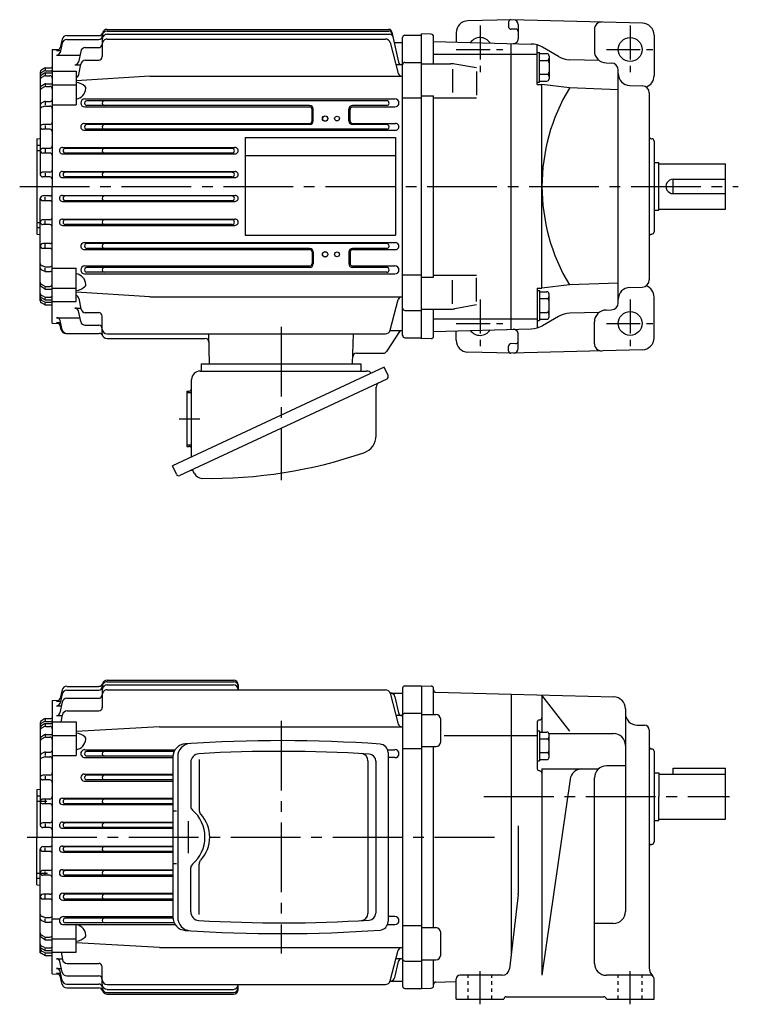
# Model space of a CAD drawing. Extents: x 117 to 729, y 205 to 620.
# Drawn here: x 117 to 419, y 206 to 620 of the extents above; entities that cross this region are included whole.
import ezdxf

# ---------------------------------------------------------------- set-up
doc = ezdxf.new("R2010")
doc.units = 0
doc.header["$LTSCALE"] = 3
doc.header["$MEASUREMENT"] = 0
for name, pattern in [('GEN3A', [3.125, 2.25, -0.875]), ('GEN3B', [1, 0.5, -0.5]), ('GEN7', [14.25, 9.75, -1.5, 1.5, -1.5]), ('GEN7A', [7.375, 4.75, -0.875, 0.875, -0.875])]:
    doc.linetypes.add(name, pattern=pattern)
doc.layers.get('0').update_dxf_attribs({"linetype": 'CONTINUOUS'})
for name, color, linetype in [('AM_0', 7, 'CONTINUOUS'), ('ｶｸﾚｾﾝ1', 3, 'GEN3A'), ('ｶｸﾚｾﾝ2', 3, 'GEN3B'), ('ﾁｭｳｼﾝｾﾝ', 1, 'GEN7'), ('ﾁｭｳｼﾝｾﾝ1', 1, 'GEN7A')]:
    doc.layers.add(name, color=color, linetype=linetype)

msp = doc.modelspace()

# ---------------------------------------------------------------- linework, layer by layer
for p, q in [((136.91, 613.04), (150.41, 613.04)), ((153.8, 615.66), (271.89, 615.66)), ((153.8, 614.99), (272.03, 614.99)), ((153.8, 613.63), (272.32, 613.63)), ((273.35, 614.48), (276.04, 601.96)), ((277.8, 487.24), (277.8, 612.24)), ((278.8, 613.24), (285.8, 613.24)), ((134.99, 609.87), (134.07, 606)), ((134.97, 611.53), (134.08, 608)), ((136.93, 611.41), (150.3, 611.41)), ((144.69, 608.01), (150.3, 608.01)), ((151.8, 611.63), (151.8, 604.23)), ((153.8, 611.6), (270.61, 611.6)), ((272.54, 610.12), (276, 597.2)), ((274.26, 610.24), (277.8, 610.24)), ((130.8, 607.17), (133.62, 607.24)), ((130.8, 607.17), (130.8, 549.74)), ((132.61, 604.84), (142.41, 604.84)), ((132.63, 606.86), (134.28, 606.86)), ((142.75, 606.43), (141.79, 601.96)), ((127.57, 599.36), (126.3, 598.62)), ((128.07, 599.49), (130.3, 599.49)), ((140.32, 600.78), (142.74, 600.78)), ((142.01, 596.74), (142.8, 601.08)), ((144.76, 602.73), (150.3, 602.73)), ((277.51, 600.78), (275.09, 600.78)), ((278.8, 601.78), (285.8, 601.78)), ((125.8, 597.76), (125.8, 554.74)), ((127.56, 597.24), (126.28, 596.47)), ((127.58, 596.13), (126.33, 595.46)), ((127.59, 598.24), (126.35, 597.61)), ((127.8, 599.24), (127.8, 598.71)), ((127.8, 597.14), (127.8, 596.59)), ((128.04, 598.34), (130.3, 598.34)), ((128.05, 596.24), (129.8, 596.24)), ((128.08, 597.38), (130.8, 597.38)), ((130.8, 598.09), (140.8, 598.09)), ((140.8, 598.09), (140.8, 584.05)), ((171.8, 596.09), (140.8, 594.06)), ((171.8, 596.09), (277.8, 596.09)), ((127.55, 592.7), (126.25, 591.85)), ((127.57, 591.59), (126.29, 590.84)), ((127.8, 592.57), (127.8, 592.1)), ((128.07, 591.73), (129.8, 591.73)), ((128.1, 592.87), (130.8, 592.87)), ((130.8, 592.43), (140.8, 592.43)), ((127.61, 585.35), (126.41, 584.84)), ((127.66, 583.44), (126.51, 583.09)), ((127.8, 585.13), (127.8, 584.07)), ((127.95, 583.48), (129.8, 583.48)), ((128, 585.43), (130.1, 585.43)), ((130.8, 584.05), (140.8, 584.05)), ((144.47, 586.47), (274.62, 586.47)), ((144.47, 583.11), (238.82, 583.11)), ((271.14, 585.74), (145.35, 585.74)), ((238.8, 583.74), (145.35, 583.74)), ((256.78, 583.11), (274.62, 583.11)), ((271.14, 583.74), (256.8, 583.74)), ((277.8, 586.89), (285.8, 586.89)), ((239.82, 577.24), (239.82, 582.1)), ((240.3, 577.24), (240.3, 582.24)), ((255.3, 577.24), (255.3, 582.24)), ((255.78, 577.24), (255.78, 582.1)), ((129.8, 575.74), (126.8, 575.74)), ((127.8, 575.37), (127.8, 574)), ((144.26, 576.23), (238.8, 576.23)), ((238.8, 575.74), (145.35, 575.74)), ((256.8, 576.23), (274.85, 576.23)), ((271.15, 575.74), (256.8, 575.74)), ((129.8, 573.74), (126.8, 573.74)), ((144.26, 573.31), (274.84, 573.31)), ((271.14, 573.74), (145.35, 573.74)), ((124.3, 569.74), (125.8, 569.87)), ((124.3, 569.74), (124.3, 529.74)), ((124.3, 567.02), (125.8, 567.02)), ((211.8, 570.24), (211.8, 529.24)), ((211.8, 570.24), (274.8, 570.24)), ((274.8, 570.24), (274.8, 529.24)), ((124.3, 564.89), (125.8, 564.89)), ((129.8, 565.74), (126.8, 565.74)), ((129.8, 563.74), (126.8, 563.74)), ((127.8, 565.35), (127.8, 564.14)), ((135.13, 566.09), (207.47, 566.09)), ((135.13, 563.42), (207.46, 563.42)), ((206.24, 565.74), (136.35, 565.74)), ((206.24, 563.74), (136.35, 563.74)), ((211.8, 562.74), (274.8, 562.74)), ((129.8, 555.74), (126.8, 555.74)), ((127.8, 555.35), (127.8, 554.19)), ((135.07, 556.02), (207.54, 556.02)), ((206.24, 555.74), (136.35, 555.74)), ((129.8, 553.74), (126.8, 553.74)), ((130.8, 492.31), (130.8, 549.74)), ((135.07, 553.48), (207.54, 553.48)), ((206.24, 553.74), (136.35, 553.74)), ((129.8, 545.74), (126.8, 545.74)), ((135.07, 546.01), (207.54, 546.01)), ((206.24, 545.74), (136.35, 545.74)), ((125.8, 501.72), (125.8, 544.74)), ((129.8, 543.74), (126.8, 543.74)), ((127.8, 544.13), (127.8, 545.29)), ((135.07, 543.47), (207.54, 543.47)), ((206.24, 543.74), (136.35, 543.74)), ((124.3, 534.59), (125.8, 534.59)), ((129.8, 535.74), (126.8, 535.74)), ((129.8, 533.74), (126.8, 533.74)), ((127.8, 534.13), (127.8, 535.35)), ((135.13, 536.06), (207.47, 536.06)), ((135.13, 533.4), (207.47, 533.4)), ((206.24, 535.74), (136.35, 535.74)), ((206.24, 533.74), (136.35, 533.74)), ((124.3, 532.46), (125.8, 532.46)), ((124.3, 529.74), (125.8, 529.61)), ((211.8, 529.24), (274.8, 529.24)), ((129.8, 525.74), (126.8, 525.74)), ((127.8, 524.11), (127.8, 525.48)), ((144.26, 526.18), (274.84, 526.18)), ((271.14, 525.74), (145.34, 525.74)), ((129.8, 523.74), (126.8, 523.74)), ((144.26, 523.26), (238.8, 523.26)), ((238.8, 523.74), (145.34, 523.74)), ((239.82, 522.24), (239.82, 517.38)), ((240.3, 522.24), (240.3, 517.24)), ((255.3, 522.24), (255.3, 517.24)), ((255.78, 522.24), (255.78, 517.38)), ((271.14, 523.74), (256.8, 523.74)), ((256.8, 523.26), (274.84, 523.26)), ((127.61, 514.13), (126.41, 514.65)), ((127.66, 516.04), (126.51, 516.4)), ((127.8, 514.35), (127.8, 515.41)), ((127.95, 516), (129.8, 516)), ((128, 514.05), (130.1, 514.05)), ((130.8, 515.44), (140.8, 515.44)), ((140.8, 501.39), (140.8, 515.44)), ((144.47, 516.38), (238.82, 516.38)), ((144.47, 513.02), (226.8, 513.02)), ((238.8, 515.74), (145.34, 515.74)), ((226.8, 513.74), (145.34, 513.74)), ((271.14, 513.74), (226.8, 513.74)), ((226.8, 513.02), (274.62, 513.02)), ((256.78, 516.38), (274.62, 516.38)), ((271.14, 515.74), (256.8, 515.74)), ((277.8, 512.59), (285.8, 512.59)), ((126.29, 508.64), (126.27, 508.65)), ((127.57, 507.89), (126.29, 508.64)), ((127.55, 506.78), (126.25, 507.63)), ((127.8, 506.91), (127.8, 507.38)), ((128.07, 507.76), (129.8, 507.76)), ((128.1, 506.62), (130.8, 506.62)), ((130.8, 507.05), (140.8, 507.05)), ((171.8, 503.39), (140.8, 505.42)), ((127.56, 502.24), (126.28, 503.01)), ((127.57, 500.13), (126.3, 500.86)), ((127.58, 503.36), (126.33, 504.02)), ((127.59, 501.25), (126.35, 501.88)), ((127.8, 502.34), (127.8, 502.89)), ((127.8, 500.24), (127.8, 500.77)), ((128.04, 501.14), (130.3, 501.14)), ((128.05, 503.24), (129.8, 503.24)), ((128.08, 502.1), (130.8, 502.1)), ((130.8, 501.39), (140.8, 501.39)), ((142.01, 502.75), (142.8, 498.4)), ((171.8, 503.39), (277.8, 503.39)), ((272.54, 489.37), (276, 502.28)), ((128.07, 499.99), (130.3, 499.99)), ((140.32, 498.7), (142.74, 498.7)), ((142.75, 493.05), (141.79, 497.52)), ((144.56, 496.76), (150.3, 496.76)), ((278.8, 497.7), (285.8, 497.7)), ((130.8, 492.31), (133.62, 492.25)), ((132.61, 494.64), (142.41, 494.64)), ((132.63, 492.62), (134.28, 492.62)), ((134.99, 489.61), (134.07, 493.49)), ((151.8, 487.86), (151.8, 495.26)), ((134.56, 489.59), (134.08, 491.49)), ((136.5, 488.07), (150.55, 488.07)), ((144.5, 491.48), (150.3, 491.48)), ((153.8, 487.88), (270.61, 487.88)), ((196.78, 475.24), (196.45, 487.88)), ((256.83, 475.24), (257.16, 487.88)), ((276.8, 489.24), (271.08, 480.43)), ((272.51, 489.24), (277.8, 489.24)), ((153.8, 485.85), (195.04, 485.85)), ((278.8, 486.24), (285.8, 486.24)), ((258.41, 479.74), (269.82, 479.74)), ((270.05, 473.87), (181.23, 432.46)), ((192.9, 472.24), (262.65, 472.24)), ((193.3, 475.24), (260.3, 475.24)), ((193.3, 475.24), (193.3, 472.24)), ((260.3, 475.24), (260.3, 472.24)), ((271.7, 470.34), (270.05, 473.87)), ((271.17, 468.88), (184.33, 428.38)), ((189.3, 436.22), (189.3, 468.64)), ((187.3, 463.84), (187.3, 440.64)), ((187.3, 463.84), (188.3, 463.84)), ((266.73, 445.16), (266.73, 465.53)), ((187.3, 440.64), (188.3, 440.64)), ((182.88, 428.92), (181.23, 432.46)), ((190.44, 429.29), (190.11, 429.98)), ((181.38, 310.16), (181.38, 243.04)), ((183.44, 310.29), (183.44, 242.91)), ((271.69, 312.06), (271.69, 241.14)), ((188.93, 308), (188.93, 289.5)), ((192.39, 309.12), (192.39, 288)), ((263.27, 308.65), (263.27, 244.52)), ((266.59, 308.45), (266.59, 244.71)), ((193.11, 286.23), (192.94, 286.4)), ((193.97, 285.2), (193.11, 286.23)), ((194.74, 284.09), (193.97, 285.2)), ((195.4, 282.93), (194.74, 284.09)), ((195.94, 281.72), (195.4, 282.93)), ((196.37, 280.47), (195.94, 281.72)), ((196.67, 279.2), (196.37, 280.47)), ((196.86, 277.9), (196.67, 279.2)), ((196.92, 276.59), (196.86, 277.9)), ((196.37, 272.71), (196.67, 273.99)), ((196.67, 273.99), (196.86, 275.28)), ((196.86, 275.28), (196.92, 276.59)), ((193.97, 267.99), (194.74, 269.09)), ((194.74, 269.09), (195.4, 270.25)), ((195.4, 270.25), (195.94, 271.46)), ((195.94, 271.46), (196.37, 272.71)), ((192.39, 244.06), (192.39, 265.18)), ((193.11, 266.95), (193.97, 267.99)), ((188.93, 245.18), (188.93, 263.68))]:
    msp.add_line(p, q)
for centre, radius in [((245.3, 578.24), 1.15), ((245.3, 578.24), 1.1), ((250.3, 578.24), 1), ((245.3, 521.24), 1.15), ((245.3, 521.24), 1.1), ((250.3, 521.24), 1)]:
    msp.add_circle(centre, radius)
for centre, radius, start, end in [((136.91, 611.05), 1.99, 89.852, 165.9389), ((150.3, 612.92), 1.51, 270.2634, 359.7366), ((150.41, 614.55), 1.51, 270.1942, 345.1718), ((153.8, 613), 2, 89.8991, 180.1008), ((153.8, 611.64), 1.99, 89.8311, 180.1689), ((153.8, 613.67), 2, 89.8215, 165.6006), ((271.89, 614.16), 1.5, 12.1298, 90), ((272.03, 613.49), 1.5, 12.1298, 90), ((272.32, 612.13), 1.5, 12.1298, 90), ((278.8, 612.24), 1, 89.9889, 180.0111), ((132.62, 608.37), 1.51, 270.3969, 345.9525), ((136.93, 609.42), 1.99, 90.0077, 166.8784), ((144.7, 606.02), 2, 89.8014, 167.9448), ((150.3, 609.52), 1.5, 270.1859, 359.8141), ((153.8, 609.61), 1.99, 89.8073, 180.1927), ((270.61, 609.61), 2, 15.0508, 89.9844), ((132.61, 606.35), 1.5, 270.1826, 346.7531), ((150.3, 604.24), 1.5, 270.1429, 359.8571), ((128.06, 598.5), 0.996, 89.5413, 119.6072), ((130.3, 600), 0.505, 270.5238, 359.4762), ((140.32, 602.29), 1.5, 269.9014, 347.6081), ((144.76, 600.74), 2, 90.1486, 170.0352), ((277.51, 602.28), 1.5, 192.3263, 270.1642), ((278.8, 600.79), 0.999, 89.9479, 180.0521), ((126.8, 597.76), 0.993, 119.7734, 179.8796), ((126.8, 596.72), 0.996, 116.5871, 179.9826), ((126.8, 595.62), 0.994, 121.1521, 179.9405), ((126.8, 594.59), 0.993, 117.7993, 180.0819), ((128.07, 596.39), 0.994, 89.3561, 120.7809), ((128.04, 595.25), 0.995, 89.1413, 117.2038), ((128.03, 597.35), 0.994, 89.1226, 115.935), ((129.8, 595.25), 0.999, 359.9432, 90.0568), ((130.3, 597.85), 0.498, 359.8049, 90.1951), ((140.54, 597), 1.5, 280.2479, 349.7626), ((277.45, 597.6), 1.5, 195.1365, 269.9941), ((126.8, 591.02), 0.995, 123.205, 180.4379), ((128.11, 591.88), 0.996, 90.3813, 123.9705), ((128.08, 590.74), 0.996, 90.5407, 120.7438), ((129.8, 590.73), 1, 0.1343, 89.8657), ((140.42, 587.41), 6, 45.2256, 86.3808), ((143.94, 590.97), 1, 354.8039, 45.0473), ((126.8, 589.99), 0.994, 120.4682, 180.1856), ((139.96, 591.34), 5.01, 279.711, 354.6789), ((126.8, 583.93), 0.996, 112.8174, 180.0904), ((126.8, 582.14), 0.996, 106.6979, 180.33), ((128, 584.44), 0.995, 90.0569, 113.1274), ((127.94, 582.49), 0.993, 89.3746, 106.3321), ((129.8, 582.49), 0.998, 359.9014, 90.0986), ((130.1, 586.14), 0.705, 270.3701, 359.6299), ((144.47, 584.79), 1.68, 90, 270), ((145.35, 584.74), 1, 89.5895, 270.4105), ((152.8, 584.74), 1, 89.5875, 270.4125), ((238.8, 582.24), 1.5, 0, 90), ((238.82, 582.1), 1, 0, 90), ((256.8, 582.24), 1.5, 90, 180), ((256.78, 582.1), 1, 90, 180), ((271.14, 584.74), 1, 270, 90), ((274.62, 584.79), 1.68, 270, 90), ((126.8, 574.75), 0.995, 89.7159, 180.2841), ((126.8, 574.74), 1, 180.0116, 269.9884), ((129.8, 576.75), 1, 270.2811, 359.7189), ((144.26, 574.77), 1.46, 89.7752, 270.2247), ((145.35, 574.74), 1, 89.5895, 270.4105), ((152.8, 574.74), 1, 89.5875, 270.4125), ((238.8, 577.24), 1.5, 270, 0), ((238.8, 577.24), 1.02, 270, 0), ((256.8, 577.24), 1.5, 180, 270), ((256.8, 577.24), 1.02, 180, 270), ((271.14, 574.74), 1, 269.5895, 90.4105), ((274.84, 574.77), 1.46, 269.7752, 90.2248), ((129.8, 572.74), 1, 359.9902, 90.0098), ((129.8, 566.75), 1, 270.2809, 359.7191), ((126.8, 564.75), 0.995, 89.7161, 180.2839), ((126.8, 564.74), 1, 180.0114, 269.9886), ((129.8, 562.74), 1, 359.9898, 90.0103), ((135.13, 564.76), 1.34, 89.7304, 270.2696), ((136.35, 564.74), 1, 90, 270), ((152.8, 564.74), 1, 89.5875, 270.4125), ((206.24, 564.74), 1, 270, 90), ((207.47, 564.76), 1.34, 269.7304, 90.2696), ((126.8, 554.75), 0.995, 89.7163, 180.2837), ((126.8, 554.74), 1, 180.0112, 269.9888), ((129.8, 556.75), 1, 270.2814, 359.7187), ((135.06, 554.75), 1.27, 89.6293, 270.3707), ((136.35, 554.74), 1, 90, 270), ((152.8, 554.74), 1, 89.5875, 270.4125), ((206.24, 554.74), 1, 270, 90), ((207.53, 554.75), 1.27, 269.6293, 90.3707), ((129.8, 552.74), 1, 359.9899, 90.0101), ((126.8, 544.75), 0.995, 89.7159, 180.2841), ((129.8, 546.75), 1, 270.2811, 359.7189), ((135.06, 544.74), 1.27, 89.6293, 270.3707), ((136.35, 544.74), 1, 90, 270), ((152.8, 544.74), 1, 89.5875, 270.4125), ((206.24, 544.74), 1, 270, 90), ((207.53, 544.74), 1.27, 269.6293, 90.3707), ((126.8, 544.74), 1, 180.0117, 269.9883), ((129.8, 542.74), 1, 359.9902, 90.0098), ((126.8, 534.75), 0.995, 89.7161, 180.2839), ((126.8, 534.74), 1, 180.0115, 269.9885), ((129.8, 536.75), 1, 270.2809, 359.7191), ((129.8, 532.74), 1, 359.9897, 90.0103), ((135.13, 534.73), 1.33, 89.7294, 270.2706), ((136.35, 534.74), 1, 90, 270), ((152.8, 534.74), 1, 89.5875, 270.4125), ((206.24, 534.74), 1, 270, 90), ((207.47, 534.73), 1.33, 269.7294, 90.2706), ((126.8, 524.75), 0.995, 89.7163, 180.2837), ((129.8, 526.75), 1, 270.2814, 359.7186), ((144.26, 524.71), 1.46, 89.7752, 270.2247), ((145.35, 524.74), 1, 89.5895, 270.4105), ((152.8, 524.74), 1, 89.5875, 270.4125), ((271.14, 524.74), 1, 269.5895, 90.4105), ((274.84, 524.71), 1.46, 269.7752, 90.2248), ((126.8, 524.74), 1, 180.0112, 269.9888), ((129.8, 522.74), 1, 359.9899, 90.0101), ((238.8, 522.24), 1.5, 0, 90), ((238.8, 522.24), 1.02, 0, 90), ((256.8, 522.24), 1.5, 90, 180), ((256.8, 522.24), 1.02, 90, 180), ((126.8, 517.36), 0.996, 180.2499, 253.2966), ((129.8, 517.01), 1, 270.1911, 359.8089), ((238.8, 517.24), 1.5, 270, 0), ((238.82, 517.38), 1, 270, 0), ((256.8, 517.24), 1.5, 180, 270), ((256.78, 517.38), 1, 180, 270), ((126.8, 515.57), 0.997, 179.9138, 247.1785), ((128.01, 515.06), 1.01, 246.9864, 269.8292), ((127.94, 517.01), 1, 253.7527, 270.5406), ((130.1, 513.36), 0.699, 359.9552, 90.0448), ((139.97, 508.16), 5, 5.378, 80.3601), ((144.47, 514.69), 1.68, 90, 270), ((145.35, 514.74), 1, 89.5895, 270.4105), ((152.8, 514.74), 1, 89.5875, 270.4125), ((271.14, 514.74), 1, 270, 90), ((274.62, 514.7), 1.68, 270, 90), ((126.8, 509.5), 0.998, 179.9596, 239.3866), ((126.8, 509.5), 0.998, 179.9596, 239.3866), ((126.8, 508.47), 0.999, 179.6951, 236.6621), ((129.8, 508.77), 1, 270.1411, 359.8589), ((129.8, 508.77), 1, 334.1981, 359.6181), ((143.94, 508.53), 1, 314.9812, 5.1676), ((126.8, 504.91), 0.998, 180.074, 242.0448), ((128.1, 507.63), 1, 237.1462, 270.4134), ((128.07, 508.77), 1, 240.4719, 270.3797), ((140.42, 512.09), 6.01, 273.6297, 314.7639), ((126.8, 503.87), 0.999, 179.6273, 238.708), ((126.8, 502.78), 0.996, 180.0211, 243.4091), ((126.8, 501.73), 0.998, 180.2678, 240.0792), ((128.07, 503.11), 1, 239.3711, 270.4919), ((128.08, 501), 1, 239.3278, 269.3877), ((128.06, 504.25), 1, 241.6506, 269.7039), ((128.05, 502.14), 0.999, 242.862, 269.6655), ((129.8, 504.25), 1, 270.2346, 359.7654), ((130.3, 501.65), 0.503, 270.3849, 359.6151), ((140.54, 502.48), 1.5, 10.2374, 79.7521), ((277.45, 501.9), 1.49, 89.7564, 165.1129), ((130.3, 499.5), 0.5, 359.9452, 90.0548), ((140.32, 497.2), 1.5, 12.3919, 90.0986), ((144.76, 498.75), 2, 189.9648, 269.8514), ((150.3, 495.26), 1.5, 0.0756, 89.9244), ((278.79, 498.7), 0.992, 179.558, 270.442), ((132.62, 493.15), 1.5, 13.4244, 90.1226), ((132.63, 491.13), 1.5, 14.2297, 89.911), ((144.7, 493.47), 2, 192.0552, 270.1986), ((136.5, 490.07), 2, 194.1507, 270), ((136.94, 490.08), 2, 193.3096, 269.8043), ((150.3, 489.98), 1.5, 0.1191, 89.8809), ((150.55, 486.57), 1.5, 21.4617, 90), ((153.8, 489.88), 2, 180.0011, 269.9989), ((153.8, 487.86), 2, 180, 269.9739), ((270.6, 489.89), 2.01, 270.2493, 345.0884), ((195.04, 484.35), 1.5, 1.4999, 90), ((278.8, 487.24), 0.993, 179.5973, 270.4027), ((258.41, 478.24), 1.5, 90, 178.4999), ((269.82, 481.24), 1.5, 270, 327), ((192.9, 468.64), 3.6, 90, 180), ((262.65, 469.64), 2.6, 40.6861, 90), ((268.73, 465.53), 2, 115, 180), ((270.7, 469.87), 1.1, 295.0002, 24.9995), ((188.3, 464.84), 1, 269.9989, 359.9999), ((259.13, 445.16), 7.6, 288.9, 359.9999), ((188.3, 439.64), 1, 0, 90), ((196.81, 627.19), 200, 269.0939, 288.9), ((189.21, 429.56), 1, 24.999, 114.999), ((183.88, 429.39), 1.1, 205, 295), ((193.7, 430.81), 3.6, 204.999, 269.0939), ((186.98, 310.17), 5.6, 93.7694, 180.0418), ((189.04, 310.3), 5.6, 93.5543, 180.0387), ((226.74, -283.5), 600.6, 86.02842, 93.83136), ((268.09, 312.06), 3.6, 359.9943, 86.0445), ((192.53, 308), 3.6, 93.114, 180), ((226.73, -283.5), 596.1, 86.4358, 93.30759), ((260.28, 308.65), 3, 0.0476, 86.8029), ((263.59, 308.45), 3, 0.0461, 86.3987), ((190.93, 289.5), 2, 180.0233, 229.4314), ((179.87, 276.59), 15, 310.5965, 49.4035), ((194.99, 288), 2.6, 179.9873, 217.9536), ((190.93, 263.69), 2, 130.5053, 180.0401), ((194.99, 265.19), 2.6, 142.0395, 180.2386), ((192.53, 245.19), 3.6, 180.0943, 266.7917), ((260.27, 244.54), 3, 273.3101, 0.0304), ((263.59, 244.74), 3, 273.714, 359.8411), ((186.98, 243.03), 5.6, 179.9703, 266.2184), ((189.05, 242.9), 5.6, 180.0214, 266.3856), ((226.81, 836.7), 596.1, 266.68444, 273.55613), ((268.09, 241.13), 3.6, 274.0482, 359.913), ((226.82, 836.7), 600.6, 266.16168, 273.96451)]:
    msp.add_arc(centre, radius, start, end)
at = {"layer": 'AM_0'}
for p, q in [((323.3, 619.74), (305.17, 619.27)), ((322.3, 618.74), (322.3, 616.74)), ((378.43, 618.3), (323.3, 619.74)), ((326.3, 617.72), (326.3, 611.72)), ((285.8, 485.74), (285.8, 613.74)), ((289.83, 613.64), (285.8, 613.74)), ((290.8, 601.24), (290.8, 612.64)), ((300.3, 614.27), (300.3, 610.35)), ((325.28, 615.79), (323.33, 615.74)), ((358.3, 615.75), (358.3, 606.62)), ((383.3, 613.3), (383.3, 596.19)), ((290.8, 610.6), (331.76, 609.52)), ((323.3, 489.74), (323.3, 609.74)), ((334.3, 592.48), (334.3, 609.13)), ((343.27, 604.28), (336.5, 608.19)), ((290.8, 605.27), (334.3, 605.27)), ((334.3, 606), (335.3, 606)), ((335.3, 593.45), (335.3, 606)), ((335.3, 605.5), (338.3, 605.5)), ((339.3, 604.5), (339.3, 594.95)), ((285.8, 601.24), (297.93, 601.24)), ((308.8, 599.48), (299.66, 601.09)), ((335.3, 602.61), (338.3, 602.61)), ((360.29, 602.62), (348, 602.95)), ((363.17, 601.62), (365.38, 601.56)), ((298.8, 599.03), (298.8, 589.12)), ((308.8, 598.06), (308.8, 588.09)), ((335.3, 596.84), (338.3, 596.84)), ((368.3, 500.93), (368.3, 598.56)), ((334.3, 593.45), (335.3, 593.45)), ((334.3, 592.48), (336.3, 592.48)), ((335.3, 593.95), (338.3, 593.95)), ((336.3, 507.01), (336.3, 592.48)), ((347.8, 591.07), (336.3, 592.48)), ((368.3, 590.35), (347.8, 591.07)), ((373.17, 592.12), (378.38, 591.98)), ((285.8, 587.8), (290.8, 587.8)), ((290.8, 511.69), (290.8, 587.8)), ((381.3, 588.98), (381.3, 510.51)), ((290.8, 586.92), (308.8, 586.92)), ((382.28, 569.77), (382.33, 569.77)), ((383.3, 568.77), (383.3, 530.72)), ((383.3, 559.74), (385.3, 559.74)), ((385.3, 539.74), (385.3, 559.74)), ((385.3, 559.24), (413.3, 559.24)), ((413.3, 540.24), (413.3, 559.24)), ((391.3, 546.74), (391.3, 552.74)), ((391.3, 552.74), (413.3, 552.74)), ((391.3, 546.74), (413.3, 546.74)), ((383.3, 539.74), (385.3, 539.74)), ((385.3, 540.24), (413.3, 540.24)), ((382.28, 529.72), (382.33, 529.72)), ((290.8, 512.56), (308.8, 512.56)), ((285.8, 511.69), (290.8, 511.69)), ((298.8, 500.46), (298.8, 510.37)), ((308.8, 501.42), (308.8, 511.4)), ((347.8, 508.42), (336.3, 507.01)), ((368.3, 509.14), (347.8, 508.42)), ((334.3, 507.01), (334.3, 490.36)), ((334.3, 507.01), (336.3, 507.01)), ((334.3, 506.04), (335.3, 506.04)), ((335.3, 506.04), (335.3, 493.49)), ((335.3, 505.54), (338.3, 505.54)), ((339.3, 494.99), (339.3, 504.54)), ((373.17, 507.37), (378.38, 507.51)), ((335.3, 502.65), (338.3, 502.65)), ((383.3, 486.19), (383.3, 503.3)), ((285.8, 498.24), (297.93, 498.24)), ((290.8, 486.85), (290.8, 498.24)), ((308.8, 500.01), (299.66, 498.4)), ((335.3, 496.88), (338.3, 496.88)), ((360.29, 496.87), (348, 496.54)), ((363.17, 497.87), (365.38, 497.93)), ((290.8, 494.22), (334.3, 494.22)), ((334.3, 493.49), (335.3, 493.49)), ((335.3, 493.99), (338.3, 493.99)), ((343.27, 495.21), (336.5, 491.3)), ((358.3, 483.74), (358.3, 492.87)), ((290.8, 488.89), (331.76, 489.97)), ((300.3, 485.22), (300.3, 489.14)), ((326.3, 481.77), (326.3, 487.77)), ((289.83, 485.85), (285.8, 485.74)), ((325.28, 483.69), (323.33, 483.75)), ((323.3, 479.74), (305.17, 480.22)), ((322.3, 480.74), (322.3, 482.75)), ((378.43, 481.19), (323.3, 479.74)), ((136.91, 339.89), (150.41, 339.89)), ((153.8, 342.51), (206.8, 342.51)), ((153.8, 341.83), (206.8, 341.83)), ((153.8, 340.48), (206.8, 340.48)), ((208.8, 340.51), (208.8, 338.45)), ((277.8, 339.09), (277.8, 214.09)), ((278.8, 340.09), (285.8, 340.09)), ((285.8, 340.09), (285.8, 213.09)), ((285.8, 340.09), (289.83, 339.99)), ((290.8, 328.09), (290.8, 338.99)), ((134.99, 336.72), (134.07, 332.84)), ((134.97, 338.38), (134.08, 334.85)), ((136.94, 338.26), (150.3, 338.26)), ((136.97, 334.86), (150.3, 334.86)), ((151.8, 338.48), (151.8, 331.07)), ((153.8, 338.45), (270.61, 338.45)), ((272.51, 337.09), (277.8, 337.09)), ((272.54, 336.97), (276, 324.05)), ((274.6, 335.51), (276.04, 328.81)), ((291.78, 337.42), (323.3, 336.59)), ((323.3, 336.59), (323.3, 226.59)), ((323.3, 336.59), (366.43, 335.46)), ((348.01, 321.01), (336.3, 336.25)), ((336.3, 336.15), (336.3, 320.72)), ((130.8, 334.02), (133.62, 334.09)), ((130.8, 334.02), (130.8, 276.59)), ((132.61, 331.69), (134.67, 331.69)), ((132.63, 333.71), (134.28, 333.71)), ((135.01, 333.28), (134.05, 328.81)), ((132.59, 327.63), (135, 327.63)), ((134.52, 324.94), (135.06, 327.93)), ((137.03, 329.57), (150.3, 329.57)), ((277.51, 327.63), (275.1, 327.63)), ((278.8, 328.63), (285.8, 328.63)), ((285.8, 328.09), (291.8, 328.09)), ((371.3, 330.47), (371.3, 245.36)), ((125.8, 324.61), (125.8, 281.59)), ((127.56, 324.09), (126.28, 323.32)), ((127.57, 326.21), (126.3, 325.47)), ((127.58, 322.98), (126.33, 322.31)), ((127.59, 325.09), (126.35, 324.46)), ((127.8, 326.09), (127.8, 325.56)), ((127.8, 323.99), (127.8, 323.44)), ((128.04, 325.19), (130.3, 325.19)), ((128.05, 323.09), (129.8, 323.09)), ((128.07, 326.34), (130.3, 326.34)), ((128.08, 324.23), (130.8, 324.23)), ((130.8, 324.94), (140.8, 324.94)), ((140.8, 324.94), (140.8, 310.9)), ((175.8, 322.94), (140.8, 320.91)), ((175.8, 322.94), (277.8, 322.94)), ((293.8, 316.59), (293.8, 326.09)), ((334.3, 324.82), (334.3, 305.43)), ((376.3, 323.59), (379.3, 323.59)), ((127.55, 319.55), (126.25, 318.7)), ((127.57, 318.44), (126.29, 317.69)), ((127.8, 319.42), (127.8, 318.95)), ((128.07, 318.58), (129.8, 318.58)), ((128.1, 319.72), (130.8, 319.72)), ((130.8, 319.28), (140.8, 319.28)), ((295.25, 319.2), (334.3, 319.2)), ((334.3, 321.22), (335.3, 321.22)), ((335.3, 321.22), (335.3, 308.67)), ((335.3, 320.72), (338.3, 320.72)), ((339.3, 320.12), (366.3, 320.12)), ((339.3, 310.17), (339.3, 319.72)), ((381.3, 321.59), (381.3, 221.78)), ((285.8, 314.59), (291.8, 314.59)), ((290.8, 238.6), (290.8, 314.59)), ((335.3, 317.83), (338.3, 317.83)), ((127.61, 312.2), (126.41, 311.69)), ((127.66, 310.29), (126.51, 309.94)), ((127.8, 311.98), (127.8, 310.92)), ((127.95, 310.33), (129.8, 310.33)), ((128, 312.28), (130.1, 312.28)), ((130.8, 310.9), (140.8, 310.9)), ((144.48, 313.31), (182.35, 313.31)), ((181.94, 312.59), (145.35, 312.59)), ((181.4, 310.59), (145.35, 310.59)), ((271.47, 313.31), (274.62, 313.31)), ((277.8, 313.74), (285.8, 313.74)), ((335.3, 312.06), (338.3, 312.06)), ((382.28, 313.62), (382.33, 313.62)), ((383.3, 312.62), (383.3, 274.57)), ((144.48, 309.96), (181.38, 309.96)), ((274.62, 309.96), (271.69, 309.96)), ((334.3, 308.67), (335.3, 308.67)), ((335.3, 309.17), (338.3, 309.17)), ((371.3, 306.51), (363.3, 306.51)), ((129.8, 302.59), (126.8, 302.59)), ((127.8, 302.22), (127.8, 300.85)), ((144.26, 303.08), (181.38, 303.08)), ((181.38, 302.59), (145.35, 302.59)), ((336.3, 305.22), (336.3, 218.59)), ((336.3, 305.22), (359.95, 305.22)), ((383.3, 303.59), (385.3, 303.59)), ((385.3, 303.59), (385.3, 293.59)), ((385.3, 303.09), (413.3, 303.09)), ((391.3, 305.59), (413.3, 305.59)), ((391.3, 303.09), (391.3, 305.59)), ((413.3, 284.09), (413.3, 305.59)), ((129.8, 300.59), (126.8, 300.59)), ((144.26, 300.15), (181.38, 300.15)), ((181.38, 300.59), (145.35, 300.59)), ((348.09, 300.93), (336.3, 218.59)), ((358.3, 223.59), (358.3, 301.51)), ((124.3, 296.59), (125.8, 296.72)), ((124.3, 296.59), (124.3, 276.59)), ((124.3, 293.87), (125.8, 293.87)), ((385.3, 283.59), (385.3, 293.59)), ((124.3, 291.74), (128.58, 291.74)), ((129.8, 292.59), (126.8, 292.59)), ((129.8, 290.59), (126.8, 290.59)), ((127.8, 292.2), (127.8, 290.99)), ((135.13, 292.93), (181.38, 292.93)), ((135.13, 290.27), (181.38, 290.27)), ((181.38, 292.59), (136.35, 292.59)), ((181.38, 290.59), (136.35, 290.59)), ((129.8, 282.59), (126.8, 282.59)), ((127.8, 282.2), (127.8, 281.04)), ((135.07, 282.86), (181.38, 282.86)), ((181.38, 282.59), (136.35, 282.59)), ((326.3, 281.34), (326.3, 252.77)), ((383.3, 283.59), (385.3, 283.59)), ((385.3, 284.09), (413.3, 284.09)), ((129.8, 280.59), (126.8, 280.59)), ((135.07, 280.33), (181.38, 280.33)), ((181.38, 280.59), (136.35, 280.59)), ((124.3, 256.59), (124.3, 276.59)), ((130.8, 219.16), (130.8, 276.59)), ((135.07, 272.86), (181.38, 272.86)), ((382.28, 273.57), (382.33, 273.57)), ((125.8, 228), (125.8, 271.59)), ((129.8, 272.59), (126.8, 272.59)), ((129.8, 270.59), (126.8, 270.59)), ((127.8, 270.98), (127.8, 272.14)), ((135.07, 270.32), (181.38, 270.32)), ((181.38, 272.59), (136.35, 272.59)), ((181.38, 270.59), (136.35, 270.59)), ((124.3, 261.44), (128.88, 261.44)), ((129.8, 262.59), (126.8, 262.59)), ((129.8, 260.59), (126.8, 260.59)), ((127.8, 260.98), (127.8, 262.2)), ((135.13, 262.91), (181.38, 262.91)), ((181.38, 262.59), (136.35, 262.59)), ((181.38, 260.59), (136.35, 260.59)), ((124.3, 259.31), (125.8, 259.31)), ((124.3, 256.59), (125.8, 256.46)), ((135.13, 260.25), (181.38, 260.25)), ((129.8, 252.59), (126.8, 252.59)), ((127.8, 250.96), (127.8, 252.33)), ((135.26, 253.03), (181.38, 253.03)), ((181.38, 252.59), (136.35, 252.59)), ((326.28, 252.42), (322.61, 221.24)), ((129.8, 250.59), (126.8, 250.59)), ((135.26, 250.1), (181.38, 250.1)), ((181.38, 250.59), (136.35, 250.59)), ((127.61, 240.98), (126.41, 241.5)), ((127.66, 242.89), (126.51, 243.25)), ((127.8, 241.2), (127.8, 242.26)), ((127.95, 242.85), (129.8, 242.85)), ((128, 240.9), (130.1, 240.9)), ((130.8, 242.29), (133.97, 242.29)), ((135.48, 243.22), (181.38, 243.22)), ((135.48, 239.87), (182.36, 239.87)), ((181.4, 242.59), (136.35, 242.59)), ((181.94, 240.59), (136.35, 240.59)), ((140.8, 228.24), (140.8, 239.87)), ((271.47, 239.87), (274.62, 239.87)), ((274.62, 243.22), (271.69, 243.22)), ((366.3, 240.36), (358.3, 240.36)), ((277.8, 239.44), (285.8, 239.44)), ((285.8, 238.6), (291.8, 238.6)), ((293.8, 227.09), (293.8, 236.6)), ((127.55, 233.63), (126.25, 234.48)), ((127.57, 234.74), (126.29, 235.49)), ((127.8, 233.76), (127.8, 234.23)), ((128.07, 234.61), (129.8, 234.61)), ((128.1, 233.47), (130.8, 233.47)), ((130.8, 233.9), (140.8, 233.9)), ((175.8, 230.24), (140.8, 232.27)), ((127.56, 229.09), (126.28, 229.86)), ((127.57, 226.98), (126.3, 227.71)), ((127.58, 230.21), (126.33, 230.87)), ((127.59, 228.1), (126.35, 228.73)), ((127.8, 229.19), (127.8, 229.74)), ((127.8, 227.09), (127.8, 227.62)), ((128.04, 227.99), (130.3, 227.99)), ((128.05, 230.09), (129.8, 230.09)), ((128.08, 228.95), (130.8, 228.95)), ((130.8, 228.24), (140.8, 228.24)), ((134.52, 228.24), (135.06, 225.25)), ((175.8, 230.24), (277.8, 230.24)), ((272.54, 216.21), (276, 229.13)), ((128.07, 226.84), (130.3, 226.84)), ((132.59, 225.56), (135, 225.56)), ((135.01, 219.91), (134.05, 224.37)), ((137.03, 223.61), (150.3, 223.61)), ((274.6, 217.67), (276.04, 224.37)), ((277.51, 225.56), (275.1, 225.56)), ((278.8, 224.55), (285.8, 224.55)), ((285.8, 225.09), (291.8, 225.09)), ((290.8, 214.2), (290.8, 225.09)), ((130.8, 219.16), (133.62, 219.09)), ((132.61, 221.49), (134.67, 221.49)), ((132.63, 219.47), (134.28, 219.47)), ((134.99, 216.46), (134.07, 220.34)), ((151.8, 214.7), (151.8, 222.11)), ((134.97, 214.8), (134.08, 218.34)), ((136.97, 218.33), (150.3, 218.33)), ((272.51, 216.09), (277.8, 216.09)), ((291.78, 215.77), (295.75, 215.87)), ((295.75, 215.87), (300.3, 215.99)), ((300.3, 208.59), (300.3, 217.09)), ((319.63, 218.59), (301.8, 218.59)), ((381.8, 218.59), (363.3, 218.59)), ((383.3, 208.59), (383.3, 217.09)), ((136.91, 213.29), (150.41, 213.29)), ((136.94, 214.92), (150.3, 214.92)), ((153.8, 214.73), (270.61, 214.73)), ((153.8, 212.7), (206.8, 212.7)), ((153.8, 211.35), (206.8, 211.35)), ((208.8, 212.68), (208.8, 214.73)), ((278.8, 213.09), (285.8, 213.09)), ((285.8, 213.09), (289.83, 213.2)), ((153.8, 210.67), (206.8, 210.67)), ((300.3, 208.59), (320.3, 208.59)), ((320.3, 208.59), (320.3, 208.59)), ((321.3, 209.59), (362.3, 209.59)), ((363.3, 208.59), (383.3, 208.59)), ((363.3, 208.59), (363.3, 208.59))]:
    msp.add_line(p, q, dxfattribs=at)
for centre in [(373.3, 607.24), (373.3, 492.24)]:
    msp.add_circle(centre, 5, dxfattribs=at)
for centre, radius, start, end in [((305.3, 614.27), 5, 91.5, 180), ((323.3, 618.74), 1, 91.5, 180), ((323.3, 616.74), 1, 180, 271.5), ((324.3, 617.72), 2, 0, 88.5), ((361.3, 615.75), 3, 88.5, 180), ((378.3, 613.3), 5, 0, 88.5), ((289.8, 612.64), 1, 0, 88.5), ((310.3, 607.24), 5, 33.1031, 143.8969), ((325.3, 614.8), 1, 0, 91.5), ((324.3, 611.72), 2, 268.5, 0), ((331.5, 599.53), 10, 60, 88.5), ((338.3, 604.5), 1, 0, 90), ((338.3, 603.61), 1, 270, 0), ((348.27, 612.94), 10, 240, 268.5), ((363.3, 606.62), 5, 180, 268.5), ((297.93, 591.24), 10, 80, 90), ((338.3, 601.61), 1, 0, 90), ((365.3, 598.56), 3, 0, 88.5), ((338.3, 597.84), 1, 270, 0), ((338.3, 595.84), 1, 0, 90), ((373.3, 597.12), 5, 180, 268.5), ((378.3, 596.19), 5, 289.5147, 0), ((416.3, 549.74), 80, 148.9007, 211.0993), ((338.3, 594.95), 1, 270, 0), ((378.3, 588.98), 3, 0, 88.5), ((382.3, 570.77), 1, 180, 268.5), ((382.3, 568.77), 1, 0, 88.5), ((391.3, 549.74), 3, 89.986, 270.014), ((382.3, 528.72), 1, 91.5, 180), ((382.3, 530.72), 1, 271.5, 0), ((378.3, 510.51), 3, 271.5, 0), ((338.3, 504.54), 1, 0, 90), ((373.3, 502.37), 5, 91.5, 180), ((378.3, 503.3), 5, 0, 70.4853), ((338.3, 503.65), 1, 270, 0), ((338.3, 501.65), 1, 0, 90), ((365.3, 500.93), 3, 271.5, 0), ((297.93, 508.24), 10, 270, 280), ((338.3, 497.88), 1, 270, 0), ((338.3, 495.88), 1, 0, 90), ((348.27, 486.55), 10, 91.5, 120), ((363.3, 492.87), 5, 91.5, 180), ((338.3, 494.99), 1, 270, 0), ((310.3, 492.24), 5, 216.103, 326.897), ((324.3, 487.77), 2, 0, 91.5), ((331.5, 499.96), 10, 271.5, 300), ((289.8, 486.85), 1, 271.5, 0), ((305.3, 485.22), 5, 180, 268.5), ((323.3, 482.75), 1, 88.5, 180), ((325.3, 484.69), 1, 268.5, 0), ((361.3, 483.74), 3, 180, 271.5), ((378.3, 486.19), 5, 271.5, 0), ((323.3, 480.74), 1, 180, 268.5), ((324.3, 481.77), 2, 271.5, 0), ((136.91, 337.9), 2, 89.9014, 165.8894), ((150.3, 339.77), 1.5, 270.1852, 359.8148), ((150.41, 341.4), 1.5, 270.1294, 345.2365), ((153.8, 339.84), 1.99, 89.8145, 180.1855), ((153.8, 338.49), 2, 89.8905, 180.1095), ((153.8, 340.52), 2, 89.8711, 165.551), ((206.8, 340.51), 2, 0.0523, 89.9477), ((206.8, 339.84), 2, 359.951, 90.049), ((206.8, 338.48), 2, 0.0265, 89.9735), ((278.8, 339.1), 0.995, 89.7149, 180.2851), ((289.8, 338.99), 1, 0, 88.5), ((132.62, 335.22), 1.5, 270.3313, 346.018), ((136.93, 336.27), 1.99, 89.7713, 166.828), ((136.97, 332.86), 2, 89.8518, 167.8943), ((150.3, 336.37), 1.5, 270.1079, 359.8921), ((153.8, 336.46), 2, 89.8668, 180.1332), ((270.61, 336.46), 2, 15.0478, 89.9874), ((272.65, 335.1), 2, 12.0409, 89.9264), ((291.8, 338.42), 1, 180, 268.5), ((366.3, 330.47), 5, 0, 88.5), ((132.61, 333.2), 1.5, 270.0598, 346.3931), ((150.3, 331.08), 1.51, 270.2542, 359.7458), ((130.3, 326.85), 0.505, 270.5238, 359.4762), ((132.59, 329.13), 1.5, 270.2166, 347.675), ((137.02, 327.58), 1.99, 89.7421, 169.8118), ((277.51, 329.13), 1.5, 192.3322, 270.1583), ((278.8, 327.64), 0.994, 89.6765, 180.3235), ((291.8, 326.09), 2, 0, 90), ((335.3, 326.82), 1, 270, 0), ((376.3, 328.59), 5, 180, 270), ((126.8, 324.61), 0.993, 119.7734, 179.8796), ((126.8, 323.57), 0.996, 116.5875, 179.9823), ((126.8, 322.47), 0.994, 121.1522, 179.9405), ((128.07, 323.24), 0.994, 89.3559, 120.7811), ((128.06, 325.35), 0.996, 89.5414, 119.607), ((128.04, 322.1), 0.995, 89.1414, 117.2037), ((128.03, 324.2), 0.994, 89.1228, 115.9348), ((129.8, 322.1), 0.999, 359.9431, 90.0568), ((130.3, 324.7), 0.498, 359.8114, 90.1886), ((277.45, 324.45), 1.5, 195.14, 269.9906), ((335.3, 324.82), 1, 90, 180), ((379.3, 321.59), 2, 0, 90), ((126.8, 321.44), 0.993, 117.7993, 180.0818), ((126.8, 317.87), 0.995, 123.2047, 180.4381), ((128.11, 318.73), 0.996, 90.3819, 123.9699), ((128.08, 317.59), 0.997, 90.5412, 120.7433), ((129.8, 317.58), 1, 0.1356, 89.8644), ((140.42, 314.26), 6, 45.2273, 86.3791), ((143.95, 317.81), 1, 354.2503, 45.147), ((338.3, 319.72), 1, 0, 90), ((338.3, 318.83), 1, 270, 0), ((366.3, 315.12), 5, 0, 90), ((126.8, 316.84), 0.994, 120.4692, 180.1846), ((139.96, 318.19), 5, 279.6836, 354.5783), ((291.8, 316.59), 2, 270, 0), ((338.3, 316.83), 1, 0, 90), ((382.3, 314.62), 1, 180, 268.5), ((126.8, 310.78), 0.996, 112.8174, 180.0904), ((128, 311.29), 0.995, 90.0573, 113.127), ((127.94, 309.34), 0.993, 89.3748, 106.3318), ((129.8, 309.34), 0.998, 359.902, 90.098), ((130.1, 312.99), 0.705, 270.3691, 359.6309), ((144.48, 311.64), 1.68, 89.7665, 270.2335), ((145.35, 311.59), 1, 89.7284, 270.2715), ((152.8, 311.59), 1, 89.7265, 270.2735), ((274.62, 311.64), 1.68, 270, 90), ((338.3, 313.06), 1, 270, 0), ((338.3, 311.06), 1, 0, 90), ((338.3, 310.17), 1, 270, 0), ((382.3, 312.62), 1, 0, 88.5), ((126.8, 308.99), 0.996, 106.6975, 180.3305), ((363.3, 301.51), 5, 90, 180), ((126.8, 301.6), 0.995, 89.7159, 180.2841), ((129.8, 303.6), 1, 270.2804, 359.7196), ((144.26, 301.62), 1.47, 90, 270), ((145.35, 301.59), 1, 89.7284, 270.2715), ((152.8, 301.59), 1, 89.7265, 270.2735), ((335.3, 305.43), 1, 180, 270), ((335.3, 303.43), 1, 0, 90), ((353.04, 300.22), 5, 90, 171.8542), ((126.8, 301.59), 1, 180.0117, 269.9883), ((129.8, 299.59), 1, 359.9915, 90.0085), ((129.8, 293.6), 1, 270.2802, 359.7198), ((126.8, 291.6), 0.995, 89.7161, 180.2839), ((126.8, 291.59), 1, 180.0115, 269.9885), ((129.8, 289.59), 1, 359.991, 90.009), ((135.13, 291.6), 1.33, 90, 270), ((136.35, 291.59), 1, 90, 270), ((152.8, 291.59), 1, 89.7265, 270.2735), ((126.8, 281.6), 0.995, 89.7163, 180.2837), ((126.8, 281.59), 1, 180.0112, 269.9887), ((129.8, 283.6), 1, 270.28, 359.72), ((135.07, 281.6), 1.27, 89.7377, 270.2623), ((136.35, 281.59), 1, 90, 270), ((152.8, 281.59), 1, 89.7265, 270.2735), ((129.8, 279.59), 1, 359.9912, 90.0088), ((129.8, 273.6), 1, 270.2804, 359.7195), ((135.07, 271.59), 1.27, 89.7387, 270.2612), ((382.3, 272.57), 1, 91.5, 180), ((382.3, 274.57), 1, 271.5, 0), ((126.8, 271.6), 0.995, 89.7159, 180.2841), ((126.8, 271.59), 1, 180.0117, 269.9883), ((129.8, 269.59), 1, 359.9914, 90.0086), ((136.35, 271.59), 1, 90, 270), ((152.8, 271.59), 1, 89.7265, 270.2735), ((126.8, 261.6), 0.995, 89.7161, 180.2839), ((126.8, 261.59), 1, 180.0115, 269.9885), ((129.8, 263.6), 1, 270.2802, 359.7198), ((129.8, 259.59), 1, 359.991, 90.009), ((135.13, 261.58), 1.33, 90, 270), ((136.35, 261.59), 1, 90, 270), ((152.8, 261.59), 1, 89.7265, 270.2735), ((126.8, 251.6), 0.995, 89.7163, 180.2837), ((129.8, 253.6), 1, 270.28, 359.72), ((135.26, 251.57), 1.47, 90, 270), ((136.35, 251.59), 1, 89.7285, 270.2715), ((152.8, 251.59), 1, 89.7265, 270.2735), ((323.3, 252.77), 3, 353.2902, 0), ((126.8, 251.59), 1, 180.0113, 269.9887), ((129.8, 249.59), 1, 359.9912, 90.0088), ((126.8, 244.21), 0.996, 180.2495, 253.2971), ((366.3, 245.36), 5, 270, 0), ((126.8, 242.42), 0.996, 179.9126, 247.1797), ((128.01, 241.91), 1.01, 246.9863, 269.8294), ((127.94, 243.86), 1, 253.753, 270.5404), ((129.8, 243.86), 1, 270.1917, 359.8083), ((130.1, 240.2), 0.699, 359.9542, 90.0458), ((135.48, 241.55), 1.68, 89.765, 270.235), ((136.35, 241.59), 1, 89.7285, 270.2715), ((139.97, 235.01), 5, 5.3731, 76.8792), ((152.8, 241.59), 1, 89.7265, 270.2735), ((274.62, 241.55), 1.68, 270, 90), ((126.8, 236.35), 0.998, 179.9596, 239.3866), ((129.8, 235.62), 1, 270.1404, 359.8596), ((291.8, 236.6), 2, 0, 90), ((126.8, 235.32), 0.999, 179.6954, 236.6618), ((126.8, 231.76), 0.998, 180.074, 242.0448), ((128.1, 234.47), 1, 237.1464, 270.4132), ((128.07, 235.61), 1, 240.4714, 270.3802), ((140.43, 238.94), 6.01, 273.5309, 314.6148), ((143.94, 235.37), 1, 314.9378, 5.6649), ((126.8, 230.72), 0.999, 179.6267, 238.7086), ((126.8, 229.62), 0.996, 180.0204, 243.4098), ((126.8, 228.58), 0.998, 180.2675, 240.0795), ((128.07, 229.96), 1, 239.3703, 270.4927), ((128.06, 231.09), 1, 241.6499, 269.7047), ((128.05, 228.99), 0.999, 242.8613, 269.6662), ((129.8, 231.1), 1, 270.2326, 359.7674), ((130.3, 228.5), 0.503, 270.3861, 359.6139), ((277.45, 228.75), 1.5, 89.8217, 165.0477), ((128.08, 227.85), 1, 239.328, 269.3875), ((130.3, 226.34), 0.5, 359.9491, 90.0509), ((132.59, 224.06), 1.5, 11.8986, 89.7367), ((137.03, 225.61), 2, 190.3324, 270.1137), ((150.3, 222.11), 1.5, 0.0598, 89.9402), ((277.51, 224.06), 1.5, 89.8882, 168.0938), ((278.8, 225.55), 0.999, 179.9701, 270.0299), ((291.8, 227.09), 2, 270, 0), ((363.3, 223.59), 5, 180, 270), ((132.62, 220), 1.5, 13.4182, 90.1288), ((132.63, 217.98), 1.5, 14.2246, 89.9161), ((136.97, 220.33), 2, 192.108, 270.1458), ((319.63, 221.59), 3, 270, 353.2902), ((386.3, 221.78), 5, 180, 226.1869), ((136.94, 216.92), 2, 193.3142, 270.0864), ((150.3, 216.83), 1.5, 0.1034, 89.8966), ((153.8, 216.73), 2, 180.0129, 269.9871), ((270.61, 216.74), 2.01, 270.1528, 344.8121), ((272.64, 218.1), 2, 270.2153, 347.8173), ((291.8, 214.77), 1, 91.5, 180), ((301.8, 217.09), 1.5, 90, 180), ((381.8, 217.09), 1.5, 0, 90), ((136.91, 215.3), 2, 194.2516, 269.9575), ((150.3, 213.42), 1.5, 359.9906, 90.0094), ((150.41, 211.8), 1.5, 14.5757, 90.0583), ((153.8, 214.71), 2, 180.0376, 269.9624), ((153.8, 213.35), 2, 179.9605, 270.0395), ((153.8, 212.68), 2, 194.775, 270.1735), ((206.8, 214.71), 2.01, 270.1725, 359.8275), ((206.8, 213.36), 2, 270.0959, 359.9041), ((206.8, 212.69), 2, 270.0544, 359.9456), ((278.8, 214.09), 1, 180.0103, 269.9897), ((289.8, 214.2), 1, 271.5, 0), ((321.3, 208.59), 1, 90, 180), ((362.3, 208.59), 1, 0, 90)]:
    msp.add_arc(centre, radius, start, end, dxfattribs=at)
at = {"layer": 'ｶｸﾚｾﾝ1'}
for p, q in [((187.3, 463.24), (189.3, 463.24)), ((187.3, 441.24), (189.3, 441.24))]:
    msp.add_line(p, q, dxfattribs=at)
at = {"layer": 'ｶｸﾚｾﾝ2'}
for p, q in [((181.38, 287.59), (183.44, 287.59)), ((181.38, 265.59), (183.44, 265.59)), ((305.3, 208.59), (305.3, 218.59)), ((315.3, 208.59), (315.3, 218.59)), ((368.3, 208.59), (368.3, 218.59)), ((378.3, 208.59), (378.3, 218.59))]:
    msp.add_line(p, q, dxfattribs=at)
at = {"layer": 'ﾁｭｳｼﾝｾﾝ'}
for p, q in [((117.15, 549.74), (418.67, 549.74)), ((226.8, 490.88), (226.8, 426.41))]:
    msp.add_line(p, q, dxfattribs=at)
at = {"layer": 'ﾁｭｳｼﾝｾﾝ', "color": 1}
for p, q in [((226.81, 325.48), (226.8, 227.71)), ((311.95, 293.59), (415.04, 293.59)), ((187.87, 283.26), (187.87, 269.92)), ((120.24, 276.59), (316.42, 276.59)), ((310.3, 206.42), (310.3, 220.3)), ((373.3, 206.42), (373.3, 220.3))]:
    msp.add_line(p, q, dxfattribs=at)
at = {"layer": 'ﾁｭｳｼﾝｾﾝ1'}
for p, q in [((310.3, 617.24), (310.3, 597.24)), ((373.3, 617.24), (373.3, 597.24)), ((300.3, 607.24), (320.3, 607.24)), ((363.3, 607.24), (383.3, 607.24)), ((310.3, 502.24), (310.3, 482.24)), ((373.3, 502.24), (373.3, 482.24)), ((300.3, 492.24), (320.3, 492.24)), ((363.3, 492.24), (383.3, 492.24)), ((184.13, 452.24), (192.72, 452.24))]:
    msp.add_line(p, q, dxfattribs=at)

doc.saveas('drawing.dxf')
